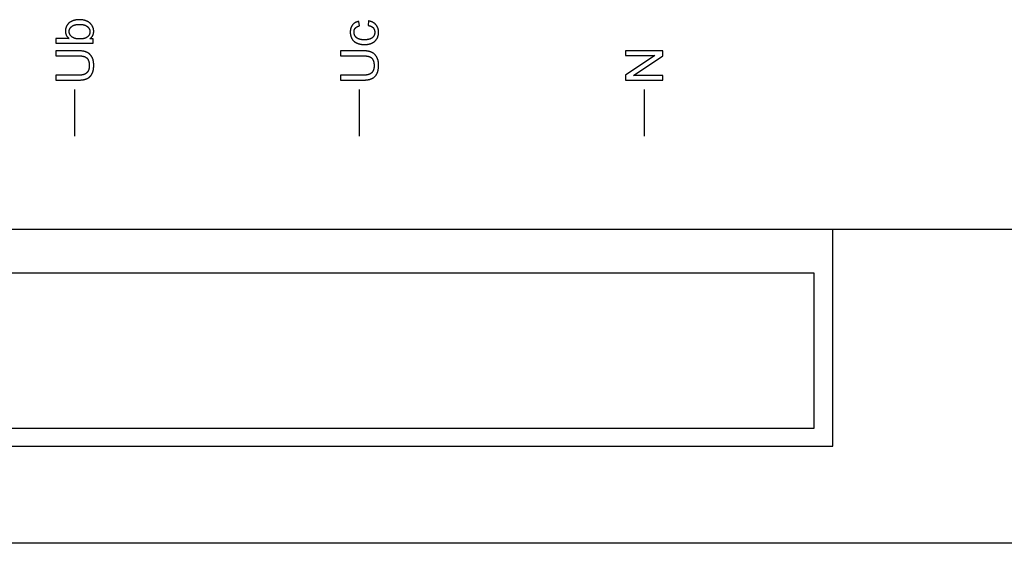
# Model space of a CAD drawing. Units: millimetres. Extents: x 1787 to 2627, y 977 to 1571.
# Drawn here: x 2124 to 2177, y 1240 to 1268 of the extents above; entities that cross this region are included whole.
import ezdxf

# ---------------------------------------------------------------- set-up
doc = ezdxf.new("R2010")
doc.units = ezdxf.units.MM

msp = doc.modelspace()

# ---------------------------------------------------------------- linework, layer by layer
at = {"color": 7, "linetype": 'Continuous'}
for p, q in [((2142.667, 1267.894), (2142.63, 1268.133)), ((2143.154, 1268.156), (2143.123, 1267.915)), ((2126.413, 1267.214), (2126.413, 1266.968)), ((2127.127, 1267.214), (2126.413, 1267.214)), ((2128.413, 1267.196), (2128.232, 1267.196)), ((2128.413, 1266.968), (2128.413, 1267.196)), ((2126.413, 1266.968), (2128.413, 1266.968)), ((2126.413, 1266.56), (2126.413, 1266.295)), ((2141.653, 1266.56), (2141.653, 1266.295)), ((2158.893, 1266.563), (2156.893, 1266.563)), ((2156.893, 1266.563), (2156.893, 1266.309)), ((2158.893, 1266.291), (2158.893, 1266.563)), ((2156.893, 1266.309), (2158.464, 1266.309)), ((2158.464, 1266.309), (2156.893, 1265.259)), ((2157.322, 1265.241), (2158.893, 1266.291)), ((2126.413, 1265.252), (2126.413, 1264.987)), ((2127.568, 1265.252), (2126.413, 1265.252)), ((2126.413, 1264.987), (2127.569, 1264.987)), ((2141.653, 1265.252), (2141.653, 1264.987)), ((2142.808, 1265.252), (2141.653, 1265.252)), ((2141.653, 1264.987), (2142.809, 1264.987)), ((2156.893, 1265.259), (2156.893, 1264.987)), ((2156.893, 1264.987), (2158.893, 1264.987)), ((2158.893, 1265.241), (2157.322, 1265.241)), ((2158.893, 1264.987), (2158.893, 1265.241)), ((2127.413, 1264.487), (2127.413, 1261.987)), ((2142.653, 1264.487), (2142.653, 1261.987)), ((2157.893, 1264.487), (2157.893, 1261.987)), ((2273.003, 1256.987), (2083.103, 1256.987)), ((2167.993, 1245.387), (2167.993, 1256.987)), ((2101.993, 1245.387), (2167.993, 1245.387)), ((2273.003, 1240.187), (2083.103, 1240.187))]:
    msp.add_line(p, q, dxfattribs=at)
at = {"color": 6, "linetype": 'Continuous'}
for p, q in [((2166.993, 1254.657), (2103.073, 1254.657)), ((2166.993, 1246.357), (2166.993, 1254.657)), ((2103.073, 1246.357), (2166.993, 1246.357))]:
    msp.add_line(p, q, dxfattribs=at)
at = {"color": 7, "linetype": 'Continuous'}
for points in [[(2127.138, 1268.059), (2127.13, 1268.053), (2127.122, 1268.047), (2127.115, 1268.04), (2127.107, 1268.033), (2127.1, 1268.026), (2127.093, 1268.019), (2127.086, 1268.012), (2127.079, 1268.005), (2127.076, 1268.001), (2127.072, 1267.997), (2127.066, 1267.99), (2127.059, 1267.982), (2127.053, 1267.974), (2127.047, 1267.966), (2127.041, 1267.958), (2127.035, 1267.95), (2127.03, 1267.942), (2127.024, 1267.933), (2127.019, 1267.924), (2127.013, 1267.916), (2127.008, 1267.907), (2127.003, 1267.897), (2126.998, 1267.888), (2126.994, 1267.879), (2126.989, 1267.869), (2126.986, 1267.863)], [(2127.373, 1268.18), (2127.369, 1268.179), (2127.355, 1268.174), (2127.342, 1268.17), (2127.329, 1268.165), (2127.317, 1268.16), (2127.304, 1268.155), (2127.292, 1268.15), (2127.28, 1268.145), (2127.269, 1268.14), (2127.257, 1268.134), (2127.246, 1268.129), (2127.236, 1268.123), (2127.225, 1268.117), (2127.214, 1268.111), (2127.204, 1268.105), (2127.194, 1268.099), (2127.184, 1268.093), (2127.175, 1268.086), (2127.165, 1268.08), (2127.156, 1268.073), (2127.147, 1268.066), (2127.138, 1268.059)], [(2127.667, 1268.225), (2127.656, 1268.224), (2127.641, 1268.224), (2127.625, 1268.224), (2127.609, 1268.223), (2127.594, 1268.222), (2127.578, 1268.221), (2127.563, 1268.219), (2127.548, 1268.218), (2127.533, 1268.216), (2127.518, 1268.214), (2127.503, 1268.211), (2127.488, 1268.209), (2127.473, 1268.206), (2127.459, 1268.203), (2127.444, 1268.2), (2127.43, 1268.196), (2127.415, 1268.192), (2127.401, 1268.189), (2127.394, 1268.187), (2127.387, 1268.184), (2127.373, 1268.18)], [(2128.243, 1268.041), (2128.23, 1268.052), (2128.217, 1268.063), (2128.204, 1268.073), (2128.19, 1268.084), (2128.176, 1268.093), (2128.161, 1268.103), (2128.146, 1268.112), (2128.131, 1268.121), (2128.115, 1268.13), (2128.099, 1268.138), (2128.083, 1268.146), (2128.066, 1268.153), (2128.049, 1268.16), (2128.031, 1268.167), (2128.013, 1268.173), (2127.994, 1268.18), (2127.975, 1268.185), (2127.956, 1268.191), (2127.936, 1268.196), (2127.915, 1268.2), (2127.894, 1268.205), (2127.872, 1268.209), (2127.85, 1268.212), (2127.827, 1268.215), (2127.804, 1268.218), (2127.78, 1268.22), (2127.756, 1268.222), (2127.731, 1268.223), (2127.705, 1268.224), (2127.679, 1268.224), (2127.667, 1268.225)], [(2142.63, 1268.133), (2142.629, 1268.133), (2142.614, 1268.13), (2142.599, 1268.126), (2142.584, 1268.123), (2142.57, 1268.119), (2142.556, 1268.115), (2142.542, 1268.11), (2142.529, 1268.106), (2142.516, 1268.101), (2142.503, 1268.096), (2142.491, 1268.091), (2142.478, 1268.085), (2142.466, 1268.08), (2142.455, 1268.074), (2142.443, 1268.068), (2142.432, 1268.061), (2142.421, 1268.055), (2142.41, 1268.048), (2142.4, 1268.041), (2142.39, 1268.034), (2142.38, 1268.026), (2142.37, 1268.019), (2142.36, 1268.011), (2142.351, 1268.003), (2142.342, 1267.995), (2142.333, 1267.986), (2142.325, 1267.978), (2142.316, 1267.969), (2142.308, 1267.959), (2142.3, 1267.95), (2142.292, 1267.941)], [(2143.546, 1267.953), (2143.536, 1267.964), (2143.527, 1267.974), (2143.517, 1267.984), (2143.507, 1267.993), (2143.497, 1268.003), (2143.486, 1268.012), (2143.476, 1268.021), (2143.465, 1268.03), (2143.453, 1268.038), (2143.442, 1268.046), (2143.43, 1268.054), (2143.418, 1268.062), (2143.406, 1268.069), (2143.394, 1268.076), (2143.381, 1268.083), (2143.368, 1268.09), (2143.354, 1268.097), (2143.341, 1268.103), (2143.327, 1268.109), (2143.312, 1268.114), (2143.298, 1268.12), (2143.283, 1268.125), (2143.267, 1268.13), (2143.252, 1268.135), (2143.236, 1268.139), (2143.219, 1268.143), (2143.203, 1268.147), (2143.185, 1268.151), (2143.168, 1268.154), (2143.154, 1268.156)], [(2126.986, 1267.863), (2126.986, 1267.862), (2126.981, 1267.852), (2126.977, 1267.841), (2126.973, 1267.83), (2126.969, 1267.82), (2126.965, 1267.809), (2126.961, 1267.798), (2126.958, 1267.787), (2126.955, 1267.777), (2126.952, 1267.766), (2126.949, 1267.755), (2126.947, 1267.744), (2126.944, 1267.733), (2126.942, 1267.722), (2126.94, 1267.711), (2126.938, 1267.7), (2126.937, 1267.689), (2126.936, 1267.678), (2126.934, 1267.667), (2126.933, 1267.656), (2126.933, 1267.644), (2126.932, 1267.633), (2126.932, 1267.622), (2126.932, 1267.611)], [(2126.932, 1267.611), (2126.932, 1267.596), (2126.933, 1267.582), (2126.933, 1267.568), (2126.935, 1267.555), (2126.936, 1267.541), (2126.938, 1267.528), (2126.94, 1267.515), (2126.943, 1267.502), (2126.946, 1267.489), (2126.949, 1267.476), (2126.952, 1267.464), (2126.956, 1267.452), (2126.96, 1267.439), (2126.965, 1267.427), (2126.969, 1267.416), (2126.974, 1267.404), (2126.98, 1267.392), (2126.986, 1267.381), (2126.992, 1267.37), (2126.998, 1267.359), (2127.005, 1267.348), (2127.012, 1267.337), (2127.019, 1267.326), (2127.027, 1267.315), (2127.035, 1267.305), (2127.044, 1267.294), (2127.053, 1267.284), (2127.062, 1267.274), (2127.072, 1267.264), (2127.082, 1267.254), (2127.092, 1267.244), (2127.103, 1267.234), (2127.114, 1267.224), (2127.126, 1267.215), (2127.127, 1267.214)], [(2127.134, 1267.589), (2127.134, 1267.598), (2127.134, 1267.608), (2127.135, 1267.617), (2127.136, 1267.626), (2127.137, 1267.635), (2127.138, 1267.644), (2127.139, 1267.653), (2127.141, 1267.661), (2127.143, 1267.67), (2127.145, 1267.678), (2127.148, 1267.687), (2127.15, 1267.695), (2127.152, 1267.699), (2127.153, 1267.704), (2127.156, 1267.712), (2127.16, 1267.72), (2127.163, 1267.728), (2127.167, 1267.736), (2127.171, 1267.744), (2127.176, 1267.751), (2127.18, 1267.759), (2127.185, 1267.767), (2127.19, 1267.775), (2127.195, 1267.782), (2127.201, 1267.79), (2127.207, 1267.797), (2127.213, 1267.805), (2127.219, 1267.812), (2127.226, 1267.819), (2127.233, 1267.827), (2127.24, 1267.834), (2127.247, 1267.841), (2127.255, 1267.848), (2127.263, 1267.856), (2127.269, 1267.86)], [(2127.274, 1267.31), (2127.27, 1267.314), (2127.261, 1267.321), (2127.253, 1267.329), (2127.245, 1267.337), (2127.237, 1267.344), (2127.23, 1267.352), (2127.223, 1267.36), (2127.216, 1267.367), (2127.21, 1267.375), (2127.204, 1267.383), (2127.198, 1267.391), (2127.192, 1267.399), (2127.187, 1267.407), (2127.182, 1267.415), (2127.177, 1267.423), (2127.173, 1267.431), (2127.169, 1267.439), (2127.165, 1267.448), (2127.161, 1267.456), (2127.157, 1267.464), (2127.154, 1267.473), (2127.151, 1267.481), (2127.148, 1267.49), (2127.146, 1267.498), (2127.144, 1267.507), (2127.142, 1267.516), (2127.14, 1267.524), (2127.138, 1267.533), (2127.137, 1267.542), (2127.136, 1267.551), (2127.135, 1267.561), (2127.134, 1267.57), (2127.134, 1267.579), (2127.134, 1267.589)], [(2127.269, 1267.86), (2127.277, 1267.867), (2127.286, 1267.874), (2127.295, 1267.88), (2127.305, 1267.887), (2127.315, 1267.893), (2127.325, 1267.899), (2127.335, 1267.904), (2127.346, 1267.91), (2127.358, 1267.915), (2127.369, 1267.92), (2127.382, 1267.925), (2127.394, 1267.93), (2127.407, 1267.935), (2127.421, 1267.939), (2127.434, 1267.943), (2127.449, 1267.947), (2127.464, 1267.951), (2127.479, 1267.954), (2127.495, 1267.957), (2127.511, 1267.96), (2127.528, 1267.963), (2127.545, 1267.965), (2127.563, 1267.967), (2127.582, 1267.969), (2127.601, 1267.971), (2127.62, 1267.972), (2127.641, 1267.973), (2127.661, 1267.973), (2127.683, 1267.974), (2127.688, 1267.974)], [(2127.688, 1267.974), (2127.698, 1267.973), (2127.719, 1267.973), (2127.739, 1267.972), (2127.758, 1267.971), (2127.777, 1267.97), (2127.795, 1267.969), (2127.813, 1267.967), (2127.831, 1267.965), (2127.847, 1267.962), (2127.864, 1267.959), (2127.88, 1267.956), (2127.895, 1267.953), (2127.91, 1267.95), (2127.924, 1267.946), (2127.939, 1267.942), (2127.952, 1267.938), (2127.965, 1267.933), (2127.978, 1267.928), (2127.991, 1267.924), (2128.003, 1267.918), (2128.015, 1267.913), (2128.026, 1267.908), (2128.037, 1267.902), (2128.048, 1267.896), (2128.058, 1267.89), (2128.068, 1267.883), (2128.078, 1267.877), (2128.087, 1267.87), (2128.096, 1267.863), (2128.105, 1267.856)], [(2128.244, 1267.578), (2128.244, 1267.567), (2128.244, 1267.556), (2128.243, 1267.546), (2128.242, 1267.535), (2128.241, 1267.525), (2128.239, 1267.515), (2128.237, 1267.505), (2128.235, 1267.495), (2128.233, 1267.485), (2128.23, 1267.476), (2128.227, 1267.467), (2128.224, 1267.457), (2128.221, 1267.448), (2128.217, 1267.439), (2128.215, 1267.435), (2128.213, 1267.43), (2128.209, 1267.422), (2128.204, 1267.413), (2128.2, 1267.404), (2128.195, 1267.396), (2128.189, 1267.388), (2128.184, 1267.38), (2128.178, 1267.371), (2128.172, 1267.363), (2128.165, 1267.355), (2128.158, 1267.348), (2128.151, 1267.34), (2128.144, 1267.332), (2128.136, 1267.325), (2128.128, 1267.317), (2128.12, 1267.31), (2128.111, 1267.302), (2128.102, 1267.295), (2128.092, 1267.288), (2128.082, 1267.281), (2128.072, 1267.274), (2128.062, 1267.267), (2128.055, 1267.263)], [(2128.105, 1267.856), (2128.109, 1267.852), (2128.117, 1267.845), (2128.126, 1267.837), (2128.134, 1267.829), (2128.141, 1267.822), (2128.148, 1267.814), (2128.155, 1267.806), (2128.162, 1267.799), (2128.168, 1267.791), (2128.174, 1267.783), (2128.18, 1267.775), (2128.186, 1267.767), (2128.191, 1267.759), (2128.196, 1267.751), (2128.201, 1267.743), (2128.205, 1267.735), (2128.209, 1267.727), (2128.213, 1267.719), (2128.217, 1267.711), (2128.221, 1267.702), (2128.224, 1267.694), (2128.227, 1267.685), (2128.23, 1267.677), (2128.232, 1267.668), (2128.234, 1267.66), (2128.236, 1267.651), (2128.238, 1267.642), (2128.24, 1267.633), (2128.241, 1267.624), (2128.242, 1267.615), (2128.243, 1267.606), (2128.244, 1267.597), (2128.244, 1267.587), (2128.244, 1267.578)], [(2128.232, 1267.196), (2128.244, 1267.204), (2128.256, 1267.213), (2128.268, 1267.222), (2128.279, 1267.231), (2128.289, 1267.24), (2128.299, 1267.249), (2128.309, 1267.258), (2128.319, 1267.268), (2128.328, 1267.277), (2128.336, 1267.287), (2128.345, 1267.297), (2128.353, 1267.307), (2128.36, 1267.317), (2128.368, 1267.328), (2128.375, 1267.338), (2128.381, 1267.349), (2128.388, 1267.36), (2128.394, 1267.371), (2128.399, 1267.382), (2128.405, 1267.393), (2128.41, 1267.404), (2128.414, 1267.416), (2128.419, 1267.428), (2128.423, 1267.44), (2128.426, 1267.452), (2128.43, 1267.465), (2128.433, 1267.477), (2128.436, 1267.49), (2128.438, 1267.503), (2128.44, 1267.517), (2128.442, 1267.53), (2128.444, 1267.544), (2128.445, 1267.558), (2128.446, 1267.573), (2128.446, 1267.588), (2128.446, 1267.598)], [(2128.446, 1267.598), (2128.446, 1267.614), (2128.445, 1267.63), (2128.444, 1267.645), (2128.443, 1267.661), (2128.441, 1267.676), (2128.439, 1267.691), (2128.437, 1267.706), (2128.434, 1267.72), (2128.431, 1267.735), (2128.427, 1267.749), (2128.424, 1267.763), (2128.419, 1267.777), (2128.415, 1267.791), (2128.41, 1267.804), (2128.407, 1267.811), (2128.404, 1267.818), (2128.399, 1267.831), (2128.393, 1267.844), (2128.386, 1267.858), (2128.379, 1267.871), (2128.372, 1267.884), (2128.365, 1267.896), (2128.357, 1267.909), (2128.348, 1267.922), (2128.339, 1267.934), (2128.33, 1267.947), (2128.321, 1267.959), (2128.311, 1267.971), (2128.3, 1267.983), (2128.289, 1267.995), (2128.278, 1268.007), (2128.266, 1268.019), (2128.254, 1268.031), (2128.243, 1268.041)], [(2142.292, 1267.941), (2142.284, 1267.93), (2142.277, 1267.92), (2142.269, 1267.909), (2142.262, 1267.898), (2142.255, 1267.887), (2142.249, 1267.876), (2142.243, 1267.865), (2142.236, 1267.853), (2142.231, 1267.841), (2142.225, 1267.829), (2142.22, 1267.817), (2142.215, 1267.805), (2142.21, 1267.792), (2142.206, 1267.779), (2142.201, 1267.766), (2142.198, 1267.753), (2142.194, 1267.74), (2142.19, 1267.726), (2142.187, 1267.712), (2142.184, 1267.697), (2142.182, 1267.683), (2142.18, 1267.668), (2142.178, 1267.653), (2142.176, 1267.638), (2142.174, 1267.622), (2142.173, 1267.606), (2142.173, 1267.59), (2142.172, 1267.573), (2142.172, 1267.557), (2142.172, 1267.555)], [(2142.172, 1267.555), (2142.172, 1267.54), (2142.172, 1267.525), (2142.173, 1267.51), (2142.174, 1267.496), (2142.175, 1267.481), (2142.177, 1267.467), (2142.179, 1267.453), (2142.181, 1267.439), (2142.183, 1267.425), (2142.186, 1267.411), (2142.187, 1267.404), (2142.189, 1267.397), (2142.192, 1267.383), (2142.195, 1267.37), (2142.199, 1267.356), (2142.203, 1267.343), (2142.207, 1267.329), (2142.212, 1267.316), (2142.217, 1267.303), (2142.222, 1267.29), (2142.227, 1267.276), (2142.233, 1267.263), (2142.239, 1267.25), (2142.245, 1267.237), (2142.252, 1267.224), (2142.259, 1267.211), (2142.26, 1267.208)], [(2142.374, 1267.561), (2142.374, 1267.565), (2142.374, 1267.573), (2142.374, 1267.582), (2142.375, 1267.59), (2142.375, 1267.598), (2142.376, 1267.606), (2142.377, 1267.614), (2142.378, 1267.621), (2142.379, 1267.629), (2142.381, 1267.636), (2142.382, 1267.644), (2142.384, 1267.651), (2142.386, 1267.658), (2142.388, 1267.665), (2142.39, 1267.672), (2142.393, 1267.679), (2142.395, 1267.686), (2142.398, 1267.693), (2142.401, 1267.699), (2142.404, 1267.706), (2142.407, 1267.712), (2142.41, 1267.719), (2142.414, 1267.725), (2142.417, 1267.731), (2142.421, 1267.737), (2142.425, 1267.744), (2142.429, 1267.75), (2142.433, 1267.756), (2142.438, 1267.761), (2142.443, 1267.767), (2142.447, 1267.773)], [(2142.507, 1267.262), (2142.499, 1267.269), (2142.491, 1267.277), (2142.484, 1267.284), (2142.477, 1267.291), (2142.47, 1267.299), (2142.463, 1267.307), (2142.457, 1267.314), (2142.451, 1267.322), (2142.445, 1267.33), (2142.439, 1267.338), (2142.434, 1267.346), (2142.429, 1267.355), (2142.424, 1267.363), (2142.419, 1267.372), (2142.417, 1267.376), (2142.414, 1267.38), (2142.41, 1267.389), (2142.406, 1267.398), (2142.402, 1267.407), (2142.399, 1267.416), (2142.395, 1267.426), (2142.392, 1267.435), (2142.389, 1267.445), (2142.387, 1267.455), (2142.384, 1267.465), (2142.382, 1267.475), (2142.38, 1267.485), (2142.379, 1267.495), (2142.377, 1267.506), (2142.376, 1267.517), (2142.375, 1267.528), (2142.374, 1267.539), (2142.374, 1267.55), (2142.374, 1267.561)], [(2142.447, 1267.773), (2142.452, 1267.779), (2142.458, 1267.784), (2142.463, 1267.79), (2142.469, 1267.795), (2142.475, 1267.801), (2142.48, 1267.806), (2142.487, 1267.811), (2142.493, 1267.816), (2142.5, 1267.821), (2142.506, 1267.826), (2142.513, 1267.831), (2142.52, 1267.835), (2142.528, 1267.84), (2142.535, 1267.844), (2142.543, 1267.849), (2142.551, 1267.853), (2142.559, 1267.857), (2142.568, 1267.861), (2142.577, 1267.865), (2142.586, 1267.869), (2142.595, 1267.872), (2142.604, 1267.876), (2142.614, 1267.879), (2142.624, 1267.882), (2142.634, 1267.885), (2142.644, 1267.889), (2142.655, 1267.891), (2142.666, 1267.894), (2142.667, 1267.894)], [(2143.123, 1267.915), (2143.127, 1267.914), (2143.14, 1267.912), (2143.154, 1267.91), (2143.166, 1267.907), (2143.179, 1267.905), (2143.191, 1267.902), (2143.203, 1267.899), (2143.215, 1267.896), (2143.226, 1267.892), (2143.237, 1267.889), (2143.247, 1267.885), (2143.257, 1267.881), (2143.267, 1267.878), (2143.277, 1267.874), (2143.286, 1267.869), (2143.295, 1267.865), (2143.304, 1267.861), (2143.313, 1267.856), (2143.321, 1267.852), (2143.329, 1267.847), (2143.337, 1267.842), (2143.344, 1267.837), (2143.351, 1267.832), (2143.358, 1267.826), (2143.365, 1267.821), (2143.372, 1267.815), (2143.378, 1267.81), (2143.384, 1267.804), (2143.39, 1267.798), (2143.396, 1267.792)], [(2143.484, 1267.551), (2143.484, 1267.545), (2143.484, 1267.534), (2143.483, 1267.523), (2143.483, 1267.512), (2143.482, 1267.501), (2143.48, 1267.491), (2143.479, 1267.481), (2143.477, 1267.471), (2143.475, 1267.461), (2143.473, 1267.452), (2143.471, 1267.442), (2143.468, 1267.433), (2143.465, 1267.423), (2143.462, 1267.414), (2143.459, 1267.405), (2143.455, 1267.397), (2143.452, 1267.388), (2143.448, 1267.379), (2143.444, 1267.371), (2143.439, 1267.363), (2143.437, 1267.358), (2143.435, 1267.354), (2143.43, 1267.346), (2143.425, 1267.338), (2143.419, 1267.33), (2143.414, 1267.323), (2143.408, 1267.315), (2143.402, 1267.308), (2143.396, 1267.3), (2143.389, 1267.293), (2143.382, 1267.286), (2143.375, 1267.279), (2143.368, 1267.272), (2143.36, 1267.265), (2143.353, 1267.258)], [(2143.396, 1267.792), (2143.401, 1267.786), (2143.407, 1267.779), (2143.412, 1267.773), (2143.417, 1267.766), (2143.422, 1267.76), (2143.427, 1267.753), (2143.431, 1267.746), (2143.435, 1267.739), (2143.44, 1267.732), (2143.443, 1267.725), (2143.447, 1267.718), (2143.451, 1267.71), (2143.454, 1267.703), (2143.457, 1267.696), (2143.46, 1267.688), (2143.463, 1267.68), (2143.466, 1267.672), (2143.468, 1267.664), (2143.471, 1267.656), (2143.473, 1267.648), (2143.475, 1267.64), (2143.477, 1267.631), (2143.478, 1267.623), (2143.48, 1267.614), (2143.481, 1267.605), (2143.482, 1267.596), (2143.483, 1267.587), (2143.483, 1267.578), (2143.484, 1267.568), (2143.484, 1267.559), (2143.484, 1267.551)], [(2143.492, 1267.074), (2143.504, 1267.086), (2143.515, 1267.097), (2143.526, 1267.108), (2143.537, 1267.12), (2143.547, 1267.132), (2143.557, 1267.144), (2143.566, 1267.156), (2143.575, 1267.169), (2143.584, 1267.181), (2143.592, 1267.194), (2143.6, 1267.207), (2143.608, 1267.221), (2143.615, 1267.234), (2143.622, 1267.248), (2143.628, 1267.262), (2143.635, 1267.276), (2143.64, 1267.291), (2143.646, 1267.305), (2143.651, 1267.32), (2143.656, 1267.336), (2143.66, 1267.351), (2143.665, 1267.367), (2143.668, 1267.383), (2143.672, 1267.4), (2143.675, 1267.416), (2143.678, 1267.433), (2143.68, 1267.451), (2143.682, 1267.468), (2143.684, 1267.486), (2143.685, 1267.505), (2143.686, 1267.524), (2143.686, 1267.543), (2143.686, 1267.553)], [(2143.686, 1267.553), (2143.686, 1267.556), (2143.686, 1267.572), (2143.685, 1267.588), (2143.684, 1267.604), (2143.683, 1267.62), (2143.682, 1267.635), (2143.68, 1267.65), (2143.678, 1267.665), (2143.675, 1267.679), (2143.673, 1267.694), (2143.67, 1267.708), (2143.666, 1267.722), (2143.663, 1267.735), (2143.659, 1267.749), (2143.654, 1267.762), (2143.65, 1267.775), (2143.645, 1267.788), (2143.64, 1267.801), (2143.635, 1267.813), (2143.629, 1267.826), (2143.623, 1267.838), (2143.617, 1267.85), (2143.61, 1267.862), (2143.603, 1267.874), (2143.596, 1267.886), (2143.588, 1267.897), (2143.58, 1267.909), (2143.572, 1267.92), (2143.564, 1267.931), (2143.555, 1267.942), (2143.546, 1267.953)], [(2127.678, 1267.193), (2127.666, 1267.193), (2127.647, 1267.194), (2127.628, 1267.194), (2127.609, 1267.195), (2127.591, 1267.197), (2127.574, 1267.198), (2127.557, 1267.2), (2127.54, 1267.202), (2127.524, 1267.205), (2127.509, 1267.207), (2127.494, 1267.21), (2127.479, 1267.213), (2127.464, 1267.217), (2127.451, 1267.221), (2127.437, 1267.224), (2127.424, 1267.229), (2127.411, 1267.233), (2127.399, 1267.238), (2127.386, 1267.242), (2127.375, 1267.248), (2127.363, 1267.253), (2127.352, 1267.258), (2127.341, 1267.264), (2127.331, 1267.27), (2127.321, 1267.276), (2127.311, 1267.282), (2127.301, 1267.289), (2127.292, 1267.296), (2127.283, 1267.303), (2127.274, 1267.31)], [(2128.055, 1267.263), (2128.047, 1267.259), (2128.039, 1267.254), (2128.03, 1267.25), (2128.021, 1267.245), (2128.011, 1267.241), (2128.001, 1267.237), (2127.99, 1267.233), (2127.979, 1267.23), (2127.968, 1267.226), (2127.955, 1267.222), (2127.942, 1267.219), (2127.929, 1267.216), (2127.915, 1267.213), (2127.9, 1267.21), (2127.885, 1267.207), (2127.868, 1267.205), (2127.852, 1267.203), (2127.834, 1267.201), (2127.816, 1267.199), (2127.796, 1267.197), (2127.776, 1267.196), (2127.756, 1267.195), (2127.734, 1267.194), (2127.711, 1267.193), (2127.688, 1267.193), (2127.678, 1267.193)], [(2142.26, 1267.208), (2142.267, 1267.197), (2142.273, 1267.186), (2142.28, 1267.176), (2142.286, 1267.166), (2142.293, 1267.156), (2142.301, 1267.146), (2142.308, 1267.136), (2142.316, 1267.127), (2142.323, 1267.117), (2142.331, 1267.108), (2142.339, 1267.1), (2142.348, 1267.091), (2142.356, 1267.082), (2142.365, 1267.074), (2142.374, 1267.066), (2142.384, 1267.058), (2142.393, 1267.05), (2142.403, 1267.043), (2142.413, 1267.035), (2142.423, 1267.028), (2142.433, 1267.021), (2142.444, 1267.014), (2142.455, 1267.008), (2142.466, 1267.001), (2142.478, 1266.995), (2142.489, 1266.989), (2142.501, 1266.983), (2142.514, 1266.977), (2142.524, 1266.972)], [(2142.928, 1267.147), (2142.914, 1267.147), (2142.892, 1267.147), (2142.872, 1267.148), (2142.851, 1267.149), (2142.832, 1267.15), (2142.813, 1267.152), (2142.795, 1267.154), (2142.777, 1267.156), (2142.76, 1267.159), (2142.743, 1267.161), (2142.727, 1267.164), (2142.712, 1267.167), (2142.697, 1267.171), (2142.682, 1267.175), (2142.668, 1267.179), (2142.655, 1267.183), (2142.642, 1267.187), (2142.629, 1267.192), (2142.617, 1267.197), (2142.605, 1267.202), (2142.593, 1267.207), (2142.582, 1267.212), (2142.572, 1267.218), (2142.561, 1267.224), (2142.552, 1267.23), (2142.542, 1267.236), (2142.533, 1267.242), (2142.524, 1267.249), (2142.515, 1267.255), (2142.507, 1267.262)], [(2143.353, 1267.258), (2143.344, 1267.251), (2143.336, 1267.245), (2143.327, 1267.238), (2143.318, 1267.232), (2143.308, 1267.226), (2143.298, 1267.221), (2143.288, 1267.215), (2143.277, 1267.209), (2143.266, 1267.204), (2143.254, 1267.199), (2143.242, 1267.194), (2143.23, 1267.19), (2143.217, 1267.185), (2143.203, 1267.181), (2143.189, 1267.177), (2143.175, 1267.173), (2143.16, 1267.169), (2143.144, 1267.166), (2143.128, 1267.163), (2143.111, 1267.16), (2143.094, 1267.157), (2143.076, 1267.155), (2143.058, 1267.153), (2143.039, 1267.151), (2143.019, 1267.15), (2142.998, 1267.148), (2142.977, 1267.148), (2142.955, 1267.147), (2142.932, 1267.147), (2142.928, 1267.147)], [(2142.934, 1266.894), (2142.952, 1266.894), (2142.978, 1266.895), (2143.002, 1266.896), (2143.026, 1266.897), (2143.05, 1266.899), (2143.073, 1266.902), (2143.095, 1266.904), (2143.117, 1266.907), (2143.138, 1266.911), (2143.159, 1266.915), (2143.179, 1266.919), (2143.199, 1266.923), (2143.218, 1266.928), (2143.237, 1266.934), (2143.255, 1266.939), (2143.273, 1266.945), (2143.29, 1266.951), (2143.307, 1266.958), (2143.324, 1266.965), (2143.34, 1266.972), (2143.356, 1266.98), (2143.371, 1266.988), (2143.386, 1266.996), (2143.4, 1267.005), (2143.415, 1267.014), (2143.428, 1267.023), (2143.442, 1267.033), (2143.455, 1267.043), (2143.468, 1267.053), (2143.48, 1267.064), (2143.486, 1267.069), (2143.492, 1267.074)], [(2128.048, 1266.492), (2128.033, 1266.497), (2128.017, 1266.503), (2128, 1266.508), (2127.983, 1266.513), (2127.966, 1266.518), (2127.947, 1266.522), (2127.928, 1266.527), (2127.909, 1266.531), (2127.888, 1266.535), (2127.867, 1266.539), (2127.845, 1266.542), (2127.822, 1266.545), (2127.798, 1266.548), (2127.773, 1266.551), (2127.748, 1266.553), (2127.722, 1266.555), (2127.694, 1266.557), (2127.666, 1266.558), (2127.637, 1266.559), (2127.607, 1266.56), (2127.576, 1266.56), (2126.413, 1266.56)], [(2128.337, 1266.245), (2128.332, 1266.254), (2128.324, 1266.266), (2128.315, 1266.278), (2128.307, 1266.29), (2128.298, 1266.301), (2128.29, 1266.312), (2128.281, 1266.323), (2128.272, 1266.334), (2128.263, 1266.344), (2128.253, 1266.354), (2128.244, 1266.363), (2128.234, 1266.373), (2128.225, 1266.382), (2128.215, 1266.391), (2128.205, 1266.399), (2128.195, 1266.407), (2128.184, 1266.415), (2128.174, 1266.423), (2128.163, 1266.431), (2128.152, 1266.438), (2128.142, 1266.445), (2128.13, 1266.452), (2128.119, 1266.458), (2128.108, 1266.464), (2128.096, 1266.47), (2128.084, 1266.476), (2128.072, 1266.481), (2128.06, 1266.487), (2128.048, 1266.492)], [(2143.288, 1266.492), (2143.273, 1266.497), (2143.257, 1266.503), (2143.24, 1266.508), (2143.223, 1266.513), (2143.206, 1266.518), (2143.187, 1266.522), (2143.168, 1266.527), (2143.149, 1266.531), (2143.128, 1266.535), (2143.107, 1266.539), (2143.085, 1266.542), (2143.062, 1266.545), (2143.038, 1266.548), (2143.013, 1266.551), (2142.988, 1266.553), (2142.962, 1266.555), (2142.934, 1266.557), (2142.906, 1266.558), (2142.877, 1266.559), (2142.847, 1266.56), (2142.816, 1266.56), (2141.653, 1266.56)], [(2142.524, 1266.972), (2142.539, 1266.966), (2142.554, 1266.96), (2142.569, 1266.954), (2142.585, 1266.948), (2142.6, 1266.943), (2142.617, 1266.938), (2142.633, 1266.933), (2142.65, 1266.928), (2142.667, 1266.924), (2142.684, 1266.92), (2142.702, 1266.916), (2142.72, 1266.913), (2142.738, 1266.91), (2142.756, 1266.907), (2142.775, 1266.904), (2142.794, 1266.902), (2142.814, 1266.9), (2142.834, 1266.898), (2142.854, 1266.897), (2142.874, 1266.896), (2142.895, 1266.895), (2142.916, 1266.895), (2142.934, 1266.894)], [(2143.577, 1266.245), (2143.572, 1266.254), (2143.564, 1266.266), (2143.555, 1266.278), (2143.547, 1266.29), (2143.538, 1266.301), (2143.53, 1266.312), (2143.521, 1266.323), (2143.512, 1266.334), (2143.503, 1266.344), (2143.493, 1266.354), (2143.484, 1266.363), (2143.474, 1266.373), (2143.465, 1266.382), (2143.455, 1266.391), (2143.445, 1266.399), (2143.435, 1266.407), (2143.424, 1266.415), (2143.414, 1266.423), (2143.403, 1266.431), (2143.392, 1266.438), (2143.382, 1266.445), (2143.37, 1266.452), (2143.359, 1266.458), (2143.348, 1266.464), (2143.336, 1266.47), (2143.324, 1266.476), (2143.312, 1266.481), (2143.3, 1266.487), (2143.288, 1266.492)], [(2126.413, 1266.295), (2127.585, 1266.295), (2127.614, 1266.295), (2127.642, 1266.294), (2127.669, 1266.293), (2127.695, 1266.291), (2127.72, 1266.289), (2127.744, 1266.287), (2127.767, 1266.285), (2127.789, 1266.282), (2127.81, 1266.279), (2127.831, 1266.275), (2127.85, 1266.272), (2127.868, 1266.268), (2127.886, 1266.263), (2127.903, 1266.259), (2127.919, 1266.254), (2127.934, 1266.25), (2127.949, 1266.245), (2127.963, 1266.239), (2127.976, 1266.234), (2127.989, 1266.228), (2128.001, 1266.223), (2128.012, 1266.217), (2128.023, 1266.211), (2128.033, 1266.204), (2128.043, 1266.198), (2128.052, 1266.192), (2128.061, 1266.185), (2128.069, 1266.178), (2128.076, 1266.171)], [(2128.076, 1266.171), (2128.084, 1266.164), (2128.091, 1266.157), (2128.098, 1266.149), (2128.105, 1266.141), (2128.112, 1266.132), (2128.118, 1266.123), (2128.125, 1266.114), (2128.131, 1266.105), (2128.136, 1266.095), (2128.142, 1266.085), (2128.148, 1266.075), (2128.153, 1266.064), (2128.158, 1266.053), (2128.163, 1266.041), (2128.168, 1266.029), (2128.172, 1266.017), (2128.176, 1266.004), (2128.18, 1265.99), (2128.184, 1265.977), (2128.187, 1265.962), (2128.191, 1265.948), (2128.194, 1265.933), (2128.197, 1265.917), (2128.199, 1265.901), (2128.201, 1265.884), (2128.203, 1265.867), (2128.205, 1265.849), (2128.206, 1265.83), (2128.207, 1265.811), (2128.208, 1265.792), (2128.209, 1265.771), (2128.209, 1265.755)], [(2128.448, 1265.778), (2128.447, 1265.786), (2128.447, 1265.81), (2128.446, 1265.833), (2128.445, 1265.855), (2128.444, 1265.877), (2128.442, 1265.898), (2128.44, 1265.919), (2128.438, 1265.939), (2128.435, 1265.959), (2128.432, 1265.979), (2128.429, 1265.998), (2128.425, 1266.016), (2128.421, 1266.034), (2128.417, 1266.052), (2128.412, 1266.069), (2128.408, 1266.086), (2128.402, 1266.102), (2128.397, 1266.118), (2128.391, 1266.133), (2128.386, 1266.149), (2128.379, 1266.163), (2128.373, 1266.178), (2128.366, 1266.192), (2128.359, 1266.206), (2128.352, 1266.219), (2128.345, 1266.232), (2128.337, 1266.245)], [(2141.653, 1266.295), (2142.825, 1266.295), (2142.854, 1266.295), (2142.882, 1266.294), (2142.909, 1266.293), (2142.935, 1266.291), (2142.96, 1266.289), (2142.984, 1266.287), (2143.007, 1266.285), (2143.029, 1266.282), (2143.05, 1266.279), (2143.071, 1266.275), (2143.09, 1266.272), (2143.108, 1266.268), (2143.126, 1266.263), (2143.143, 1266.259), (2143.159, 1266.254), (2143.174, 1266.25), (2143.189, 1266.245), (2143.203, 1266.239), (2143.216, 1266.234), (2143.229, 1266.228), (2143.241, 1266.223), (2143.252, 1266.217), (2143.263, 1266.211), (2143.273, 1266.204), (2143.283, 1266.198), (2143.292, 1266.192), (2143.301, 1266.185), (2143.309, 1266.178), (2143.316, 1266.171)], [(2143.316, 1266.171), (2143.324, 1266.164), (2143.331, 1266.157), (2143.338, 1266.149), (2143.345, 1266.141), (2143.352, 1266.132), (2143.358, 1266.123), (2143.365, 1266.114), (2143.371, 1266.105), (2143.376, 1266.095), (2143.382, 1266.085), (2143.388, 1266.075), (2143.393, 1266.064), (2143.398, 1266.053), (2143.403, 1266.041), (2143.408, 1266.029), (2143.412, 1266.017), (2143.416, 1266.004), (2143.42, 1265.99), (2143.424, 1265.977), (2143.427, 1265.962), (2143.431, 1265.948), (2143.434, 1265.933), (2143.437, 1265.917), (2143.439, 1265.901), (2143.441, 1265.884), (2143.443, 1265.867), (2143.445, 1265.849), (2143.446, 1265.83), (2143.447, 1265.811), (2143.448, 1265.792), (2143.449, 1265.771), (2143.449, 1265.755)], [(2143.688, 1265.778), (2143.687, 1265.786), (2143.687, 1265.81), (2143.686, 1265.833), (2143.685, 1265.855), (2143.684, 1265.877), (2143.682, 1265.898), (2143.68, 1265.919), (2143.678, 1265.939), (2143.675, 1265.959), (2143.672, 1265.979), (2143.669, 1265.998), (2143.665, 1266.016), (2143.661, 1266.034), (2143.657, 1266.052), (2143.652, 1266.069), (2143.648, 1266.086), (2143.642, 1266.102), (2143.637, 1266.118), (2143.631, 1266.133), (2143.626, 1266.149), (2143.619, 1266.163), (2143.613, 1266.178), (2143.606, 1266.192), (2143.599, 1266.206), (2143.592, 1266.219), (2143.585, 1266.232), (2143.577, 1266.245)], [(2128.142, 1265.466), (2128.138, 1265.458), (2128.133, 1265.45), (2128.128, 1265.443), (2128.123, 1265.435), (2128.118, 1265.428), (2128.113, 1265.421), (2128.108, 1265.414), (2128.102, 1265.407), (2128.097, 1265.401), (2128.094, 1265.398), (2128.091, 1265.394), (2128.085, 1265.388), (2128.079, 1265.382), (2128.073, 1265.376), (2128.067, 1265.37), (2128.061, 1265.365), (2128.054, 1265.359), (2128.048, 1265.354), (2128.041, 1265.349), (2128.034, 1265.344), (2128.027, 1265.339), (2128.02, 1265.334), (2128.012, 1265.329), (2128.005, 1265.325), (2127.997, 1265.321), (2127.989, 1265.316), (2127.981, 1265.312), (2127.973, 1265.309), (2127.965, 1265.305), (2127.956, 1265.301), (2127.952, 1265.3)], [(2128.209, 1265.755), (2128.209, 1265.75), (2128.209, 1265.736), (2128.208, 1265.722), (2128.207, 1265.708), (2128.207, 1265.695), (2128.206, 1265.682), (2128.204, 1265.669), (2128.203, 1265.656), (2128.201, 1265.644), (2128.199, 1265.632), (2128.197, 1265.62), (2128.195, 1265.608), (2128.192, 1265.597), (2128.189, 1265.586), (2128.187, 1265.575), (2128.184, 1265.564), (2128.18, 1265.553), (2128.177, 1265.543), (2128.173, 1265.533), (2128.169, 1265.523), (2128.165, 1265.513), (2128.161, 1265.503), (2128.157, 1265.493), (2128.152, 1265.484), (2128.147, 1265.475), (2128.142, 1265.466)], [(2128.351, 1265.319), (2128.358, 1265.332), (2128.365, 1265.346), (2128.372, 1265.361), (2128.378, 1265.375), (2128.384, 1265.39), (2128.39, 1265.406), (2128.396, 1265.422), (2128.401, 1265.438), (2128.406, 1265.455), (2128.411, 1265.472), (2128.416, 1265.489), (2128.42, 1265.507), (2128.424, 1265.526), (2128.428, 1265.544), (2128.431, 1265.564), (2128.434, 1265.583), (2128.437, 1265.604), (2128.439, 1265.624), (2128.442, 1265.646), (2128.443, 1265.667), (2128.445, 1265.689), (2128.446, 1265.712), (2128.447, 1265.736), (2128.447, 1265.759), (2128.448, 1265.778)], [(2143.382, 1265.466), (2143.378, 1265.458), (2143.373, 1265.45), (2143.368, 1265.443), (2143.363, 1265.435), (2143.358, 1265.428), (2143.353, 1265.421), (2143.348, 1265.414), (2143.342, 1265.407), (2143.337, 1265.401), (2143.334, 1265.398), (2143.331, 1265.394), (2143.325, 1265.388), (2143.319, 1265.382), (2143.313, 1265.376), (2143.307, 1265.37), (2143.301, 1265.365), (2143.294, 1265.359), (2143.288, 1265.354), (2143.281, 1265.349), (2143.274, 1265.344), (2143.267, 1265.339), (2143.26, 1265.334), (2143.252, 1265.329), (2143.245, 1265.325), (2143.237, 1265.321), (2143.229, 1265.316), (2143.221, 1265.312), (2143.213, 1265.309), (2143.205, 1265.305), (2143.196, 1265.301), (2143.192, 1265.3)], [(2143.449, 1265.755), (2143.449, 1265.75), (2143.449, 1265.736), (2143.448, 1265.722), (2143.447, 1265.708), (2143.447, 1265.695), (2143.446, 1265.682), (2143.444, 1265.669), (2143.443, 1265.656), (2143.441, 1265.644), (2143.439, 1265.632), (2143.437, 1265.62), (2143.435, 1265.608), (2143.432, 1265.597), (2143.429, 1265.586), (2143.427, 1265.575), (2143.424, 1265.564), (2143.42, 1265.553), (2143.417, 1265.543), (2143.413, 1265.533), (2143.409, 1265.523), (2143.405, 1265.513), (2143.401, 1265.503), (2143.397, 1265.493), (2143.392, 1265.484), (2143.387, 1265.475), (2143.382, 1265.466)], [(2143.591, 1265.319), (2143.598, 1265.332), (2143.605, 1265.346), (2143.612, 1265.361), (2143.618, 1265.375), (2143.624, 1265.39), (2143.63, 1265.406), (2143.636, 1265.422), (2143.641, 1265.438), (2143.646, 1265.455), (2143.651, 1265.472), (2143.656, 1265.489), (2143.66, 1265.507), (2143.664, 1265.526), (2143.668, 1265.544), (2143.671, 1265.564), (2143.674, 1265.583), (2143.677, 1265.604), (2143.679, 1265.624), (2143.682, 1265.646), (2143.683, 1265.667), (2143.685, 1265.689), (2143.686, 1265.712), (2143.687, 1265.736), (2143.687, 1265.759), (2143.688, 1265.778)], [(2127.952, 1265.3), (2127.942, 1265.296), (2127.932, 1265.292), (2127.921, 1265.289), (2127.909, 1265.285), (2127.897, 1265.282), (2127.883, 1265.279), (2127.869, 1265.276), (2127.855, 1265.273), (2127.839, 1265.27), (2127.822, 1265.267), (2127.805, 1265.265), (2127.787, 1265.262), (2127.767, 1265.26), (2127.747, 1265.258), (2127.725, 1265.257), (2127.702, 1265.255), (2127.678, 1265.254), (2127.653, 1265.253), (2127.626, 1265.252), (2127.598, 1265.252), (2127.568, 1265.252), (2127.568, 1265.252)], [(2127.569, 1264.987), (2127.599, 1264.987), (2127.631, 1264.988), (2127.661, 1264.989), (2127.691, 1264.99), (2127.719, 1264.992), (2127.746, 1264.994), (2127.773, 1264.996), (2127.798, 1264.999), (2127.823, 1265.002), (2127.846, 1265.005), (2127.869, 1265.008), (2127.891, 1265.012), (2127.912, 1265.016), (2127.933, 1265.02), (2127.952, 1265.025), (2127.971, 1265.03), (2127.989, 1265.035), (2128.007, 1265.04), (2128.024, 1265.045), (2128.04, 1265.051), (2128.056, 1265.057), (2128.071, 1265.063)], [(2128.071, 1265.063), (2128.084, 1265.068), (2128.096, 1265.074), (2128.108, 1265.08), (2128.12, 1265.086), (2128.131, 1265.092), (2128.143, 1265.099), (2128.154, 1265.105), (2128.165, 1265.112), (2128.175, 1265.119), (2128.186, 1265.127), (2128.196, 1265.134), (2128.206, 1265.142), (2128.216, 1265.15), (2128.225, 1265.158), (2128.235, 1265.167), (2128.244, 1265.175), (2128.253, 1265.184), (2128.262, 1265.193), (2128.27, 1265.203), (2128.279, 1265.213), (2128.287, 1265.223), (2128.295, 1265.233), (2128.303, 1265.243), (2128.311, 1265.254), (2128.319, 1265.265), (2128.326, 1265.276), (2128.333, 1265.288), (2128.34, 1265.3), (2128.347, 1265.312), (2128.351, 1265.319)], [(2143.192, 1265.3), (2143.182, 1265.296), (2143.172, 1265.292), (2143.161, 1265.289), (2143.149, 1265.285), (2143.137, 1265.282), (2143.123, 1265.279), (2143.109, 1265.276), (2143.095, 1265.273), (2143.079, 1265.27), (2143.062, 1265.267), (2143.045, 1265.265), (2143.027, 1265.262), (2143.007, 1265.26), (2142.987, 1265.258), (2142.965, 1265.257), (2142.942, 1265.255), (2142.918, 1265.254), (2142.893, 1265.253), (2142.866, 1265.252), (2142.838, 1265.252), (2142.808, 1265.252), (2142.808, 1265.252)], [(2142.809, 1264.987), (2142.839, 1264.987), (2142.871, 1264.988), (2142.901, 1264.989), (2142.931, 1264.99), (2142.959, 1264.992), (2142.986, 1264.994), (2143.013, 1264.996), (2143.038, 1264.999), (2143.063, 1265.002), (2143.086, 1265.005), (2143.109, 1265.008), (2143.131, 1265.012), (2143.152, 1265.016), (2143.173, 1265.02), (2143.192, 1265.025), (2143.211, 1265.03), (2143.229, 1265.035), (2143.247, 1265.04), (2143.264, 1265.045), (2143.28, 1265.051), (2143.296, 1265.057), (2143.311, 1265.063)], [(2143.311, 1265.063), (2143.324, 1265.068), (2143.336, 1265.074), (2143.348, 1265.08), (2143.36, 1265.086), (2143.371, 1265.092), (2143.383, 1265.099), (2143.394, 1265.105), (2143.405, 1265.112), (2143.415, 1265.119), (2143.426, 1265.127), (2143.436, 1265.134), (2143.446, 1265.142), (2143.456, 1265.15), (2143.465, 1265.158), (2143.475, 1265.167), (2143.484, 1265.175), (2143.493, 1265.184), (2143.502, 1265.193), (2143.51, 1265.203), (2143.519, 1265.213), (2143.527, 1265.223), (2143.535, 1265.233), (2143.543, 1265.243), (2143.551, 1265.254), (2143.559, 1265.265), (2143.566, 1265.276), (2143.573, 1265.288), (2143.58, 1265.3), (2143.587, 1265.312), (2143.591, 1265.319)]]:
    msp.add_lwpolyline(points, dxfattribs=at)

doc.saveas('drawing.dxf')
